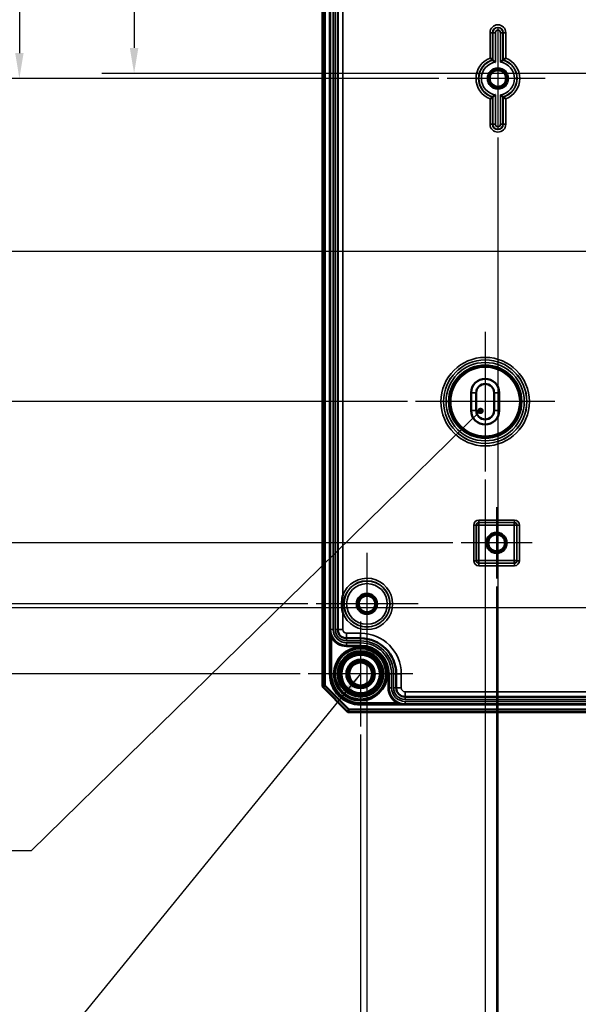
# Model space of a CAD drawing. Units: millimetres. Extents: x 32 to 1176, y 12 to 830.
# Drawn here: x 236 to 346, y 292 to 485 of the extents above; entities that cross this region are included whole.
import ezdxf

# ---------------------------------------------------------------- set-up
doc = ezdxf.new("R2010")
doc.units = ezdxf.units.MM
doc.header["$LTSCALE"] = 2
for name, color, linetype, lineweight in [('Bemaßung (ISO)', 7, 'Continuous', 25), ('Mittelpunktmarkierung (ISO)', 7, 'Continuous', 25), ('Sichtbar (ISO)', 7, 'Continuous', 50), ('Sichtbar schmal (ISO)', 7, 'Continuous', 35), ('Symbol (ISO)', 7, 'Continuous', 25)]:
    doc.layers.add(name, color=color, linetype=linetype, lineweight=lineweight)
doc.styles.add('Notiztext (DIN)', font='isocpeur.ttf')
doc.dimstyles.new('Standard (DIN)', dxfattribs={"dimscale": 2, "dimtxt": 3.5, "dimasz": 2.5, "dimexe": 3.175, "dimexo": 0.8, "dimgap": 0.8, "dimtad": 1, "dimrnd": 1e-08, "dimtxsty": 'Notiztext (DIN)', "dimcen": 0.09, "dimdle": 10, "dimclrd": 256, "dimclre": 256, "dimclrt": 256, "dimadec": 0, "dimazin": 0, "dimtfac": 1, "dimtmove": 0, "dimatfit": 3, "dimfxl": 1, "dimtolj": 1, "dimtzin": 0, "dimlwd": -1, "dimlwe": -1, "dimarcsym": 0})
doc.dimstyles.new('Standard - Methode 2a (DIN)$7', dxfattribs={"dimscale": 2, "dimtxt": 3.5, "dimasz": 2.5, "dimexe": 3.175, "dimexo": 0.8, "dimgap": 0.8, "dimtad": 1, "dimtih": 1, "dimtoh": 1, "dimrnd": 1e-08, "dimtxsty": 'Notiztext (DIN)', "dimcen": 0.09, "dimdle": 10, "dimclrd": 256, "dimclre": 256, "dimclrt": 256, "dimazin": 2, "dimtfac": 1, "dimtmove": 0, "dimatfit": 3, "dimfxl": 1, "dimtolj": 1, "dimlwd": -1, "dimlwe": -1, "dimarcsym": 0})

# ---------------------------------------------------------------- blocks, each defined once
blk = doc.blocks.new('*D17')
at = {"layer": 'Bemaßung (ISO)', "transparency": 16777216}
for p, q in [((294.18, 530.32), (229.83, 530.32)), ((236.18, 525.32), (236.18, 478.82)), ((318.68, 473.82), (229.83, 473.82))]:
    blk.add_line(p, q, dxfattribs=at)
for points in [[(235.35, 525.32), (237.01, 525.32), (236.18, 530.32)], [(235.35, 478.82), (237.01, 478.82), (236.18, 473.82)]]:
    blk.add_solid(points, dxfattribs=at)
at = {"layer": 'Defpoints', "color": 0, "transparency": 16777216}
for p in [(295.78, 530.32), (236.18, 473.82), (320.28, 473.82)]:
    blk.add_point(p, dxfattribs=at)
at = {"layer": 'Bemaßung (ISO)', "transparency": 16777216, "insert": (226.18, 494.19), "char_height": 7, "attachment_point": 1, "rotation": 90, "style": 'Notiztext (DIN)'}
blk.add_mtext('\\A1;56,5', dxfattribs=at)
blk = doc.blocks.new('*D19')
at = {"layer": 'Bemaßung (ISO)', "transparency": 16777216}
for p, q in [((294.18, 530.32), (252.39, 530.32)), ((258.74, 525.32), (258.74, 479.82)), ((357.63, 474.82), (252.39, 474.82))]:
    blk.add_line(p, q, dxfattribs=at)
for points in [[(257.9, 525.32), (259.57, 525.32), (258.74, 530.32)], [(257.9, 479.82), (259.57, 479.82), (258.74, 474.82)]]:
    blk.add_solid(points, dxfattribs=at)
at = {"layer": 'Defpoints', "color": 0, "transparency": 16777216}
for p in [(295.78, 530.32), (258.74, 474.82), (359.23, 474.82)]:
    blk.add_point(p, dxfattribs=at)
at = {"layer": 'Bemaßung (ISO)', "transparency": 16777216, "insert": (248.74, 494.69), "char_height": 7, "attachment_point": 1, "rotation": 90, "style": 'Notiztext (DIN)'}
blk.add_mtext('\\A1;55,5', dxfattribs=at)
blk = doc.blocks.new('*D21')
at = {"layer": 'Bemaßung (ISO)', "transparency": 16777216}
for p, q in [((294.18, 530.32), (201.98, 530.32)), ((208.33, 525.32), (208.33, 444.82)), ((484.63, 439.82), (201.98, 439.82))]:
    blk.add_line(p, q, dxfattribs=at)
for points in [[(207.5, 525.32), (209.17, 525.32), (208.33, 530.32)], [(207.5, 444.82), (209.17, 444.82), (208.33, 439.82)]]:
    blk.add_solid(points, dxfattribs=at)
at = {"layer": 'Defpoints', "color": 0, "transparency": 16777216}
for p in [(295.78, 530.32), (208.33, 439.82), (486.23, 439.82)]:
    blk.add_point(p, dxfattribs=at)
at = {"layer": 'Bemaßung (ISO)', "transparency": 16777216, "insert": (198.33, 477.19), "char_height": 7, "attachment_point": 1, "rotation": 90, "style": 'Notiztext (DIN)'}
blk.add_mtext('\\A1;90,5', dxfattribs=at)
blk = doc.blocks.new('*D23')
at = {"layer": 'Bemaßung (ISO)', "transparency": 16777216}
for p, q in [((294.18, 530.32), (180.83, 530.32)), ((187.18, 525.32), (187.18, 415.32)), ((312.48, 410.32), (180.83, 410.32))]:
    blk.add_line(p, q, dxfattribs=at)
for points in [[(186.35, 525.32), (188.02, 525.32), (187.18, 530.32)], [(186.35, 415.32), (188.02, 415.32), (187.18, 410.32)]]:
    blk.add_solid(points, dxfattribs=at)
at = {"layer": 'Defpoints', "color": 0, "transparency": 16777216}
for p in [(295.78, 530.32), (187.18, 410.32), (314.08, 410.32)]:
    blk.add_point(p, dxfattribs=at)
at = {"layer": 'Bemaßung (ISO)', "transparency": 16777216, "insert": (178.58, 464.37), "char_height": 7, "attachment_point": 1, "rotation": 90, "style": 'Notiztext (DIN)'}
blk.add_mtext('\\A1;120', dxfattribs=at)
blk = doc.blocks.new('*D25')
at = {"layer": 'Bemaßung (ISO)', "transparency": 16777216}
for p, q in [((294.18, 530.32), (160.74, 530.32)), ((167.09, 525.32), (167.09, 387.57)), ((321.43, 382.57), (160.74, 382.57))]:
    blk.add_line(p, q, dxfattribs=at)
for points in [[(166.26, 525.32), (167.92, 525.32), (167.09, 530.32)], [(166.26, 387.57), (167.92, 387.57), (167.09, 382.57)]]:
    blk.add_solid(points, dxfattribs=at)
at = {"layer": 'Defpoints', "color": 0, "transparency": 16777216}
for p in [(295.78, 530.32), (167.09, 382.57), (323.03, 382.57)]:
    blk.add_point(p, dxfattribs=at)
at = {"layer": 'Bemaßung (ISO)', "transparency": 16777216, "insert": (157.09, 444.02), "char_height": 7, "attachment_point": 1, "rotation": 90, "style": 'Notiztext (DIN)'}
blk.add_mtext('\\A1;147,75', dxfattribs=at)
blk = doc.blocks.new('*D27')
at = {"layer": 'Bemaßung (ISO)', "transparency": 16777216}
for p, q in [((294.18, 530.32), (112.8, 530.32)), ((119.15, 525.32), (119.15, 374.82)), ((351.18, 369.82), (112.8, 369.82))]:
    blk.add_line(p, q, dxfattribs=at)
for points in [[(118.32, 525.32), (119.98, 525.32), (119.15, 530.32)], [(118.32, 374.82), (119.98, 374.82), (119.15, 369.82)]]:
    blk.add_solid(points, dxfattribs=at)
at = {"layer": 'Defpoints', "color": 0, "transparency": 16777216}
for p in [(295.78, 530.32), (119.15, 369.82), (352.78, 369.82)]:
    blk.add_point(p, dxfattribs=at)
at = {"layer": 'Bemaßung (ISO)', "transparency": 16777216, "insert": (109.15, 440.44), "char_height": 7, "attachment_point": 1, "rotation": 90, "style": 'Notiztext (DIN)'}
blk.add_mtext('\\A1;160,5', dxfattribs=at)
blk = doc.blocks.new('*D29')
at = {"layer": 'Bemaßung (ISO)', "transparency": 16777216}
for p, q in [((294.18, 530.32), (137.42, 530.32)), ((143.77, 525.32), (143.77, 375.57)), ((292.93, 370.57), (137.42, 370.57))]:
    blk.add_line(p, q, dxfattribs=at)
for points in [[(142.93, 525.32), (144.6, 525.32), (143.77, 530.32)], [(142.93, 375.57), (144.6, 375.57), (143.77, 370.57)]]:
    blk.add_solid(points, dxfattribs=at)
at = {"layer": 'Defpoints', "color": 0, "transparency": 16777216}
for p in [(295.78, 530.32), (143.77, 370.57), (294.53, 370.57)]:
    blk.add_point(p, dxfattribs=at)
at = {"layer": 'Bemaßung (ISO)', "transparency": 16777216, "insert": (133.77, 438.37), "char_height": 7, "attachment_point": 1, "rotation": 90, "style": 'Notiztext (DIN)'}
blk.add_mtext('\\A1;159,75', dxfattribs=at)
blk = doc.blocks.new('*D30')
at = {"layer": 'Bemaßung (ISO)', "transparency": 16777216}
for p, q in [((294.18, 530.32), (89.43, 530.32)), ((95.78, 361.82), (95.78, 525.32)), ((291.38, 356.82), (89.43, 356.82))]:
    blk.add_line(p, q, dxfattribs=at)
for points in [[(94.95, 525.32), (96.61, 525.32), (95.78, 530.32)], [(94.95, 361.82), (96.61, 361.82), (95.78, 356.82)]]:
    blk.add_solid(points, dxfattribs=at)
at = {"layer": 'Defpoints', "color": 0, "transparency": 16777216}
for p in [(95.78, 530.32), (295.78, 530.32), (292.98, 356.82)]:
    blk.add_point(p, dxfattribs=at)
at = {"layer": 'Bemaßung (ISO)', "transparency": 16777216, "insert": (85.78, 433.94), "char_height": 7, "attachment_point": 1, "rotation": 90, "style": 'Notiztext (DIN)'}
blk.add_mtext('\\A1;173,5', dxfattribs=at)
blk = doc.blocks.new('*D38')
at = {"layer": 'Bemaßung (ISO)', "transparency": 16777216}
for p, q in [((330.28, 462.22), (330.28, 248.44)), ((422.78, 347.72), (422.78, 248.44)), ((417.78, 254.79), (335.28, 254.79))]:
    blk.add_line(p, q, dxfattribs=at)
for points in [[(335.28, 255.62), (335.28, 253.95), (330.28, 254.79)], [(417.78, 255.62), (417.78, 253.95), (422.78, 254.79)]]:
    blk.add_solid(points, dxfattribs=at)
at = {"layer": 'Defpoints', "color": 0, "transparency": 16777216}
for p in [(330.28, 463.82), (422.78, 349.32), (330.28, 254.79)]:
    blk.add_point(p, dxfattribs=at)
at = {"layer": 'Bemaßung (ISO)', "transparency": 16777216, "insert": (368.66, 264.79), "char_height": 7, "attachment_point": 1, "style": 'Notiztext (DIN)'}
blk.add_mtext('\\A1;92,5', dxfattribs=at)
blk = doc.blocks.new('*D40')
at = {"layer": 'Bemaßung (ISO)', "transparency": 16777216}
for p, q in [((330.03, 373.97), (330.03, 231.03)), ((422.78, 347.72), (422.78, 231.03)), ((417.78, 237.38), (335.03, 237.38))]:
    blk.add_line(p, q, dxfattribs=at)
for points in [[(335.03, 238.21), (335.03, 236.54), (330.03, 237.38)], [(417.78, 238.21), (417.78, 236.54), (422.78, 237.38)]]:
    blk.add_solid(points, dxfattribs=at)
at = {"layer": 'Defpoints', "color": 0, "transparency": 16777216}
for p in [(330.03, 375.57), (422.78, 349.32), (330.03, 237.38)]:
    blk.add_point(p, dxfattribs=at)
at = {"layer": 'Bemaßung (ISO)', "transparency": 16777216, "insert": (366.08, 247.38), "char_height": 7, "attachment_point": 1, "style": 'Notiztext (DIN)'}
blk.add_mtext('\\A1;92,75', dxfattribs=at)
blk = doc.blocks.new('*D42')
at = {"layer": 'Bemaßung (ISO)', "transparency": 16777216}
for p, q in [((327.78, 395.02), (327.78, 214.97)), ((422.78, 347.72), (422.78, 214.97)), ((417.78, 221.32), (332.78, 221.32))]:
    blk.add_line(p, q, dxfattribs=at)
for points in [[(332.78, 222.15), (332.78, 220.49), (327.78, 221.32)], [(417.78, 222.15), (417.78, 220.49), (422.78, 221.32)]]:
    blk.add_solid(points, dxfattribs=at)
at = {"layer": 'Defpoints', "color": 0, "transparency": 16777216}
for p in [(327.78, 396.62), (422.78, 349.32), (327.78, 221.32)]:
    blk.add_point(p, dxfattribs=at)
at = {"layer": 'Bemaßung (ISO)', "transparency": 16777216, "insert": (371.08, 229.92), "char_height": 7, "attachment_point": 1, "style": 'Notiztext (DIN)'}
blk.add_mtext('\\A1;95', dxfattribs=at)
blk = doc.blocks.new('*D44')
at = {"layer": 'Bemaßung (ISO)', "transparency": 16777216}
for p, q in [((304.53, 358.92), (304.53, 197.54)), ((422.78, 347.72), (422.78, 197.54)), ((417.78, 203.89), (309.53, 203.89))]:
    blk.add_line(p, q, dxfattribs=at)
for points in [[(309.53, 204.72), (309.53, 203.05), (304.53, 203.89)], [(417.78, 204.72), (417.78, 203.05), (422.78, 203.89)]]:
    blk.add_solid(points, dxfattribs=at)
at = {"layer": 'Defpoints', "color": 0, "transparency": 16777216}
for p in [(304.53, 360.52), (422.78, 349.32), (304.53, 203.89)]:
    blk.add_point(p, dxfattribs=at)
at = {"layer": 'Bemaßung (ISO)', "transparency": 16777216, "insert": (352.28, 213.89), "char_height": 7, "attachment_point": 1, "style": 'Notiztext (DIN)'}
blk.add_mtext('\\A1;118,25', dxfattribs=at)
blk = doc.blocks.new('*D47')
at = {"layer": 'Bemaßung (ISO)', "transparency": 16777216}
for p, q in [((422.78, 347.72), (422.78, 181.52)), ((303.28, 344.92), (303.28, 181.52)), ((417.78, 187.87), (308.28, 187.87))]:
    blk.add_line(p, q, dxfattribs=at)
for points in [[(308.28, 188.71), (308.28, 187.04), (303.28, 187.87)], [(417.78, 188.71), (417.78, 187.04), (422.78, 187.87)]]:
    blk.add_solid(points, dxfattribs=at)
at = {"layer": 'Defpoints', "color": 0, "transparency": 16777216}
for p in [(422.78, 349.32), (303.28, 346.52), (303.28, 187.87)]:
    blk.add_point(p, dxfattribs=at)
at = {"layer": 'Bemaßung (ISO)', "transparency": 16777216, "insert": (354.11, 197.87), "char_height": 7, "attachment_point": 1, "style": 'Notiztext (DIN)'}
blk.add_mtext('\\A1;119,5', dxfattribs=at)

msp = doc.modelspace()

# ---------------------------------------------------------------- linework, layer by layer
at = {"layer": 'Mittelpunktmarkierung (ISO)', "linetype": 'Continuous'}
for p, q in [((330.2803, 483.8194), (330.2803, 463.8194)), ((339.576, 473.8194), (320.2803, 473.8194)), ((327.7803, 424.0176), (327.7803, 396.6211)), ((341.4786, 410.3194), (314.0821, 410.3194)), ((330.0303, 389.5694), (330.0303, 375.5694)), ((337.0303, 382.5694), (323.0303, 382.5694)), ((304.5303, 380.615), (304.5303, 360.5237)), ((314.576, 370.5694), (294.5303, 370.5694)), ((303.2803, 367.1176), (303.2803, 346.5211)), ((313.5786, 356.8194), (292.9821, 356.8194))]:
    msp.add_line(p, q, dxfattribs=at)
at = {"layer": 'Sichtbar (ISO)'}
for p, q in [((295.7803, 706.3194), (295.7803, 354.3194)), ((296.2803, 354.5265), (296.2803, 706.1123)), ((298.7828, 521.0694), (298.7828, 365.5694)), ((325.0303, 408.5694), (325.0303, 412.0694)), ((326.0303, 408.5694), (326.0303, 412.0694)), ((329.5303, 412.0694), (329.5303, 408.5694)), ((330.5303, 412.0694), (330.5303, 408.5694)), ((300.5328, 363.8194), (303.2803, 363.8194)), ((310.2803, 356.8194), (310.2803, 354.0718)), ((295.7803, 354.3194), (296.2803, 354.5265)), ((295.7803, 354.3194), (300.7803, 349.3194)), ((300.9874, 349.8194), (296.2803, 354.5265)), ((312.0303, 352.3218), (533.5303, 352.3218)), ((300.7803, 349.3194), (300.9874, 349.8194)), ((300.7803, 349.3194), (544.7803, 349.3194)), ((544.5732, 349.8194), (300.9874, 349.8194))]:
    msp.add_line(p, q, dxfattribs=at)
for centre, radius in [((330.2803, 473.8194), 2), ((330.2803, 473.8194), 1.9913), ((330.2803, 473.8194), 1.7), ((330.2803, 473.8194), 1.6215), ((330.0303, 382.5694), 2), ((330.0303, 382.5694), 1.9913), ((330.0303, 382.5694), 1.7), ((330.0303, 382.5694), 1.652), ((304.5303, 370.5694), 2), ((304.5303, 370.5694), 1.9913), ((304.5303, 370.5694), 1.7), ((304.5303, 370.5694), 1.6215), ((303.2803, 356.8194), 5.0249), ((303.2803, 356.8194), 4.488), ((303.2803, 356.8194), 4.188), ((303.2803, 356.8194), 4.15), ((303.2803, 356.8194), 3.7835), ((303.2803, 356.8194), 2.8), ((303.2803, 356.8194), 2.5), ((303.2803, 356.8194), 2.25)]:
    msp.add_circle(centre, radius, dxfattribs=at)
for centre, radius, start, end in [((327.7803, 412.0694), 2.75, 0, 180), ((327.7803, 412.0694), 1.75, 0, 180), ((327.7803, 408.5694), 2.75, 180, 0), ((327.7803, 408.5694), 1.75, 180, 0), ((300.5328, 365.5694), 1.75, 180, 270), ((303.2803, 356.8194), 7, 0, 90), ((312.0303, 354.0718), 1.75, 180, 270)]:
    msp.add_arc(centre, radius, start, end, dxfattribs=at)
for points, knots in [([(329.2347, 477.4682), (329.2342, 477.4685), (329.2255, 477.4751), (329.1915, 477.5006), (329.1652, 477.5203), (329.0932, 477.5734), (329.0451, 477.6085), (328.9538, 477.6742), (328.9125, 477.7035), (328.8269, 477.7637), (328.7824, 477.7945), (328.7368, 477.8259), (328.7357, 477.8266), (328.7347, 477.8273)], [-0.0873080244, -0.0873080244, -0.0873080244, -0.0873080244, -0.0714228098, -0.0714228098, -0.0538170099, -0.0538170099, -0.0322071723, -0.0322071723, -0.0162301098, -0.0162301098, 0, 0, 0.0003827006, 0.0003827006, 0.0003827006, 0.0003827006]), ([(329.7783, 477.0324), (329.7773, 477.0333), (329.7763, 477.0342), (329.73, 477.0737), (329.6843, 477.1121), (329.5965, 477.1846), (329.5542, 477.219), (329.4639, 477.2913), (329.4174, 477.3279), (329.347, 477.3825), (329.3211, 477.4024), (329.2875, 477.4281), (329.2788, 477.4347), (329.2784, 477.4351)], [-0.0895379964, -0.0895379964, -0.0895379964, -0.0895379964, -0.0891283638, -0.0891283638, -0.0714075654, -0.0714075654, -0.0543763787, -0.0543763787, -0.0330804671, -0.0330804671, -0.0157360303, -0.0157360303, 0, 0, 0, 0]), ([(330.7823, 477.0324), (330.7834, 477.0333), (330.7844, 477.0342), (330.8307, 477.0737), (330.8764, 477.1121), (330.9642, 477.1846), (331.0065, 477.219), (331.0967, 477.2913), (331.1433, 477.3279), (331.2136, 477.3825), (331.2395, 477.4024), (331.2731, 477.4281), (331.2818, 477.4347), (331.2823, 477.4351)], [-0.0004127306, -0.0004127306, -0.0004127306, -0.0004127306, 0, 0, 0.0178548163, 0.0178548163, 0.0350148056, 0.0350148056, 0.0564717728, 0.0564717728, 0.0739473812, 0.0739473812, 0.0898024191, 0.0898024191, 0.0898024191, 0.0898024191]), ([(331.326, 477.4682), (331.3265, 477.4685), (331.3352, 477.4751), (331.3692, 477.5006), (331.3955, 477.5203), (331.4674, 477.5734), (331.5156, 477.6085), (331.6069, 477.6742), (331.6482, 477.7035), (331.7338, 477.7637), (331.7782, 477.7945), (331.8239, 477.8259), (331.8249, 477.8266), (331.826, 477.8273)], [0, 0, 0, 0, 0.0157889075, 0.0157889075, 0.0332879688, 0.0332879688, 0.0547667927, 0.0547667927, 0.0706469912, 0.0706469912, 0.0867787029, 0.0867787029, 0.0871590833, 0.0871590833, 0.0871590833, 0.0871590833]), ([(329.2347, 470.1706), (329.2342, 470.1702), (329.2255, 470.1636), (329.1915, 470.1382), (329.1652, 470.1185), (329.0932, 470.0654), (329.0451, 470.0302), (328.9538, 469.9646), (328.9125, 469.9352), (328.8269, 469.8751), (328.7824, 469.8442), (328.7368, 469.8129), (328.7357, 469.8122), (328.7347, 469.8114)], [0, 0, 0, 0, 0.0157889075, 0.0157889075, 0.0332879688, 0.0332879688, 0.0547667927, 0.0547667927, 0.0706469912, 0.0706469912, 0.0867787029, 0.0867787029, 0.0871590833, 0.0871590833, 0.0871590833, 0.0871590833]), ([(329.7783, 470.6064), (329.7773, 470.6055), (329.7763, 470.6046), (329.73, 470.565), (329.6843, 470.5267), (329.5965, 470.4541), (329.5542, 470.4197), (329.4639, 470.3475), (329.4174, 470.3108), (329.347, 470.2562), (329.3211, 470.2363), (329.2875, 470.2106), (329.2788, 470.204), (329.2784, 470.2037)], [-0.0004127306, -0.0004127306, -0.0004127306, -0.0004127306, 0, 0, 0.0178548163, 0.0178548163, 0.0350148056, 0.0350148056, 0.0564717728, 0.0564717728, 0.0739473812, 0.0739473812, 0.0898024191, 0.0898024191, 0.0898024191, 0.0898024191]), ([(330.7823, 470.6064), (330.7834, 470.6055), (330.7844, 470.6046), (330.8307, 470.565), (330.8764, 470.5267), (330.9642, 470.4541), (331.0065, 470.4197), (331.0967, 470.3475), (331.1433, 470.3108), (331.2136, 470.2562), (331.2395, 470.2363), (331.2731, 470.2106), (331.2818, 470.204), (331.2823, 470.2037)], [-0.0895379964, -0.0895379964, -0.0895379964, -0.0895379964, -0.0891283638, -0.0891283638, -0.0714075654, -0.0714075654, -0.0543763787, -0.0543763787, -0.0330804671, -0.0330804671, -0.0157360303, -0.0157360303, 0, 0, 0, 0]), ([(331.326, 470.1706), (331.3265, 470.1702), (331.3352, 470.1636), (331.3692, 470.1382), (331.3955, 470.1185), (331.4674, 470.0654), (331.5156, 470.0302), (331.6069, 469.9646), (331.6482, 469.9352), (331.7338, 469.8751), (331.7782, 469.8442), (331.8239, 469.8129), (331.8249, 469.8122), (331.826, 469.8114)], [-0.0873080244, -0.0873080244, -0.0873080244, -0.0873080244, -0.0714228098, -0.0714228098, -0.0538170099, -0.0538170099, -0.0322071723, -0.0322071723, -0.0162301098, -0.0162301098, 0, 0, 0.0003827006, 0.0003827006, 0.0003827006, 0.0003827006]), ([(299.7828, 372.278), (299.7813, 372.271), (299.7799, 372.2641), (299.7542, 372.1372), (299.7324, 372.0168), (299.6752, 371.6571), (299.6472, 371.416), (299.6211, 371.0553), (299.6151, 370.9363), (299.6091, 370.7346), (299.6079, 370.652), (299.6079, 370.4868), (299.6091, 370.4042), (299.6151, 370.2024), (299.6211, 370.0835), (299.6472, 369.7227), (299.6752, 369.4817), (299.7324, 369.122), (299.7542, 369.0015), (299.7799, 368.8747), (299.7813, 368.8677), (299.7828, 368.8608)], [-0.341225192, -0.341225192, -0.341225192, -0.341225192, -0.339093112, -0.339093112, -0.302399255, -0.302399255, -0.229877086, -0.229877086, -0.194244879, -0.194244879, -0.169546556, -0.169546556, -0.144848234, -0.144848234, -0.109216026, -0.109216026, -0.036693858, -0.036693858, 0, 0, 0.00213208, 0.00213208, 0.00213208, 0.00213208])]:
    msp.add_open_spline(points, degree=3, knots=knots, dxfattribs=at)
for points, weights in [([(329.2347, 477.4682), (329.2566, 477.4516), (329.2784, 477.4351)], [1.00000000017, 1.0000000005, 1.00000000017]), ([(331.326, 477.4682), (331.3041, 477.4516), (331.2823, 477.4351)], [1.00000000014, 1.00000000042, 1.00000000015]), ([(329.2347, 470.1706), (329.2566, 470.1871), (329.2784, 470.2037)], [1.00000000013, 1.00000000037, 1.00000000013]), ([(331.326, 470.1706), (331.3041, 470.1871), (331.2823, 470.2037)], [1.00000000012, 1.00000000035, 1.00000000012])]:
    msp.add_rational_spline(points, weights, degree=2, dxfattribs=at)
at = {"layer": 'Sichtbar schmal (ISO)'}
for p, q in [((297.181, 703.8194), (297.181, 356.8194)), ((297.381, 356.8194), (297.381, 703.8194)), ((297.3856, 521.0694), (297.3856, 365.5694)), ((297.8856, 365.5694), (297.8856, 521.0694)), ((298.28, 521.0694), (298.28, 365.5694)), ((298.78, 365.5694), (298.78, 521.0694)), ((299.7828, 372.278), (299.7828, 521.0694)), ((329.2347, 482.8194), (328.7347, 482.8194)), ((328.7347, 482.8194), (328.7347, 477.8273)), ((329.2347, 477.4682), (329.2347, 482.8194)), ((329.2347, 482.8194), (329.2784, 482.8194)), ((329.2784, 482.8194), (329.7783, 482.8194)), ((329.2784, 482.8194), (329.2784, 477.4351)), ((329.7783, 477.0324), (329.7783, 482.8194)), ((331.2823, 482.8194), (330.7823, 482.8194)), ((330.7823, 482.8194), (330.7823, 477.0324)), ((331.2823, 477.4351), (331.2823, 482.8194)), ((331.326, 482.8194), (331.2823, 482.8194)), ((331.326, 482.8194), (331.326, 477.4682)), ((331.326, 482.8194), (331.826, 482.8194)), ((331.826, 477.8273), (331.826, 482.8194)), ((329.2347, 464.8194), (329.2347, 470.1706)), ((329.2784, 470.2037), (329.2784, 464.8194)), ((329.7783, 464.8194), (329.7783, 470.6064)), ((330.7823, 470.6064), (330.7823, 464.8194)), ((331.2823, 464.8194), (331.2823, 470.2037)), ((331.326, 470.1706), (331.326, 464.8194)), ((328.7347, 469.8114), (328.7347, 464.8194)), ((331.826, 464.8194), (331.826, 469.8114)), ((329.2347, 464.8194), (328.7347, 464.8194)), ((329.2347, 464.8194), (329.2784, 464.8194)), ((329.2784, 464.8194), (329.7783, 464.8194)), ((331.2823, 464.8194), (330.7823, 464.8194)), ((331.326, 464.8194), (331.2823, 464.8194)), ((331.326, 464.8194), (331.826, 464.8194)), ((326.0303, 412.0694), (325.0303, 412.0694)), ((329.5303, 412.0694), (330.5303, 412.0694)), ((325.0303, 408.5694), (326.0303, 408.5694)), ((329.5303, 408.5694), (330.5303, 408.5694)), ((326.5346, 387.065), (326.5346, 386.565)), ((333.526, 387.065), (326.5346, 387.065)), ((333.526, 386.565), (333.526, 387.065)), ((326.0347, 386.0651), (325.5347, 386.0651)), ((325.5347, 386.0651), (325.5347, 379.0737)), ((326.0347, 379.0737), (326.0347, 386.0651)), ((326.0347, 386.0651), (326.0566, 386.0432)), ((326.5565, 386.0432), (326.0566, 386.0432)), ((326.0566, 386.0432), (326.0566, 379.0956)), ((326.5565, 386.5432), (326.5346, 386.565)), ((326.5346, 386.565), (333.526, 386.565)), ((326.5565, 386.5432), (326.5565, 386.0432)), ((333.5041, 386.5432), (326.5565, 386.5432)), ((326.5565, 379.0956), (326.5565, 386.0432)), ((326.5565, 386.0432), (333.5041, 386.0432)), ((333.526, 386.565), (333.5041, 386.5432)), ((333.5041, 386.0432), (333.5041, 386.5432)), ((334.0041, 386.0432), (333.5041, 386.0432)), ((333.5041, 386.0432), (333.5041, 379.0956)), ((334.0041, 386.0432), (334.026, 386.0651)), ((334.0041, 379.0956), (334.0041, 386.0432)), ((334.526, 386.0651), (334.026, 386.0651)), ((334.026, 386.0651), (334.026, 379.0737)), ((334.526, 379.0737), (334.526, 386.0651)), ((325.5347, 379.0737), (326.0347, 379.0737)), ((326.0566, 379.0956), (326.0347, 379.0737)), ((326.0566, 379.0956), (326.5565, 379.0956)), ((326.5346, 378.5737), (326.5565, 378.5956)), ((326.5346, 378.5737), (326.5346, 378.0737)), ((333.526, 378.5737), (326.5346, 378.5737)), ((326.5346, 378.0737), (333.526, 378.0737)), ((326.5565, 379.0956), (326.5565, 378.5956)), ((333.5041, 379.0956), (326.5565, 379.0956)), ((326.5565, 378.5956), (333.5041, 378.5956)), ((333.5041, 378.5956), (333.5041, 379.0956)), ((333.5041, 379.0956), (334.0041, 379.0956)), ((333.5041, 378.5956), (333.526, 378.5737)), ((333.526, 378.0737), (333.526, 378.5737)), ((334.026, 379.0737), (334.0041, 379.0956)), ((334.026, 379.0737), (334.526, 379.0737)), ((299.7828, 365.5694), (299.7828, 368.8608)), ((297.3821, 365.5694), (297.3821, 356.8194)), ((297.3821, 365.5694), (297.3856, 365.5694)), ((297.3856, 365.5694), (297.8856, 365.5694)), ((297.7583, 364.0793), (297.5821, 363.9847)), ((297.5821, 356.8194), (297.5821, 363.9847)), ((298.28, 365.5694), (298.78, 365.5694)), ((298.7828, 365.5694), (298.78, 365.5694)), ((299.7828, 365.5694), (298.7828, 365.5694)), ((300.5328, 364.8194), (300.5328, 363.8194)), ((303.2803, 364.8194), (300.5328, 364.8194)), ((300.5328, 363.8194), (300.5328, 363.8166)), ((300.5328, 363.3166), (300.5328, 363.8166)), ((303.2803, 363.8166), (300.5328, 363.8166)), ((303.2803, 364.8194), (303.2803, 363.8194)), ((303.2803, 363.8194), (303.2803, 363.8166)), ((303.2803, 363.3166), (303.2803, 363.8166)), ((300.5328, 363.3166), (303.2803, 363.3166)), ((300.5328, 362.4222), (300.5328, 362.9222)), ((303.2803, 362.9222), (300.5328, 362.9222)), ((300.5328, 362.4201), (300.5328, 362.4222)), ((300.5328, 362.4222), (303.2803, 362.4222)), ((300.5328, 362.4201), (300.5328, 362.2201)), ((303.2803, 362.4201), (300.5328, 362.4201)), ((300.5328, 362.2201), (303.2803, 362.2201)), ((303.2803, 362.4222), (303.2803, 362.9222)), ((303.2803, 362.4201), (303.2803, 362.4222)), ((303.2803, 362.4201), (303.2803, 362.2201)), ((297.381, 356.8194), (297.181, 356.8194)), ((297.381, 356.8194), (297.3821, 356.8194)), ((297.3821, 356.8194), (297.5821, 356.8194)), ((308.881, 356.8194), (308.681, 356.8194)), ((308.681, 356.8194), (308.681, 354.0718)), ((308.881, 354.0718), (308.881, 356.8194)), ((308.881, 356.8194), (308.8831, 356.8194)), ((308.8831, 356.8194), (308.8831, 354.0718)), ((308.8831, 356.8194), (309.3831, 356.8194)), ((309.3831, 354.0718), (309.3831, 356.8194)), ((309.7775, 356.8194), (309.7775, 354.0718)), ((309.7775, 356.8194), (310.2775, 356.8194)), ((310.2803, 356.8194), (310.2775, 356.8194)), ((310.2775, 354.0718), (310.2775, 356.8194)), ((311.2803, 356.8194), (310.2803, 356.8194)), ((311.2803, 354.0718), (311.2803, 356.8194)), ((308.881, 354.0718), (308.681, 354.0718)), ((308.881, 354.0718), (308.8831, 354.0718)), ((308.8831, 354.0718), (309.3831, 354.0718)), ((309.7775, 354.0718), (310.2775, 354.0718)), ((310.2803, 354.0718), (310.2775, 354.0718)), ((311.2803, 354.0718), (310.2803, 354.0718)), ((312.0303, 353.3218), (312.0303, 352.3218)), ((533.5303, 353.3218), (312.0303, 353.3218)), ((312.0303, 352.3218), (312.0303, 352.319)), ((312.0303, 351.819), (312.0303, 352.319)), ((533.5303, 352.319), (312.0303, 352.319)), ((310.4456, 351.1211), (303.2803, 351.1211)), ((303.2803, 350.9211), (303.2803, 351.1211)), ((303.2803, 350.9211), (312.0303, 350.9211)), ((303.2803, 350.9201), (303.2803, 350.9211)), ((303.2803, 350.9201), (303.2803, 350.7201)), ((542.2803, 350.9201), (303.2803, 350.9201)), ((303.2803, 350.7201), (542.2803, 350.7201)), ((310.5403, 351.2973), (310.4456, 351.1211)), ((312.0303, 351.819), (533.5303, 351.819)), ((312.0303, 350.9246), (312.0303, 351.4246)), ((533.5303, 351.4246), (312.0303, 351.4246)), ((312.0303, 350.9211), (312.0303, 350.9246)), ((312.0303, 350.9246), (533.5303, 350.9246))]:
    msp.add_line(p, q, dxfattribs=at)
for centre, radius in [((327.7803, 410.3194), 8.6983), ((327.7803, 410.3194), 8.1983), ((327.7803, 410.3194), 8.1913), ((327.7803, 410.3194), 7.6913), ((327.7803, 410.3194), 7.1993), ((327.7803, 410.3194), 6.9993), ((327.7803, 410.3194), 6.9832), ((327.7803, 410.3194), 6.7832), ((304.5303, 370.5694), 4.5457), ((304.5303, 370.5694), 4.502), ((304.5303, 370.5694), 4.002), ((303.2803, 356.8194), 5.2983), ((303.2803, 356.8194), 5.0983)]:
    msp.add_circle(centre, radius, dxfattribs=at)
for centre, radius, start, end in [((330.2803, 482.8194), 1.5457, 0, 180), ((330.2803, 482.8194), 1.0457, 0, 180), ((330.2803, 482.8194), 1.002, 0, 180), ((330.2803, 482.8194), 0.502, 0, 180), ((330.2803, 473.8194), 4.2957, 111.089039, 248.910961), ((330.2803, 473.8194), 3.7957, 105.991284, 254.008716), ((330.2803, 473.8194), 3.752, 105.488833, 254.511167), ((330.2803, 473.8194), 3.252, 98.879806, 261.120194), ((330.2803, 473.8194), 3.252, 278.879806, 81.120194), ((330.2803, 473.8194), 3.752, 285.488833, 74.511167), ((330.2803, 473.8194), 3.7957, 285.991284, 74.008716), ((330.2803, 473.8194), 4.2957, 291.089039, 68.910961), ((330.2803, 464.8194), 1.5457, 180, 0), ((330.2803, 464.8194), 1.0457, 180, 0), ((330.2803, 464.8194), 1.002, 180, 0), ((330.2803, 464.8194), 0.502, 180, 0), ((304.5303, 370.5694), 5.0457, 199.793422, 160.206578), ((300.5328, 365.5694), 3.1472, 180, 270), ((300.5328, 365.5694), 3.3493, 208.238185, 270), ((300.5328, 365.5694), 3.1493, 208.238185, 270), ((300.5328, 365.5694), 2.6472, 180, 270), ((300.5328, 365.5694), 2.2528, 180, 270), ((300.5328, 365.5694), 1.7528, 180, 270), ((300.5328, 365.5694), 0.75, 180, 270), ((303.2803, 356.8194), 8, 0, 90), ((303.2803, 356.8194), 6.9972, 0, 90), ((303.2803, 356.8194), 5, 350, 260), ((303.2803, 356.8194), 6.4972, 0, 90), ((303.2803, 356.8194), 6.1028, 0, 90), ((303.2803, 356.8194), 5.6028, 0, 90), ((303.2803, 356.8194), 5.6007, 0, 90), ((303.2803, 356.8194), 5.4007, 0, 90), ((303.2803, 356.8194), 6.0993, 180, 270), ((303.2803, 356.8194), 5.8993, 180, 270), ((303.2803, 356.8194), 5.8983, 180, 270), ((303.2803, 356.8194), 5.6983, 180, 270), ((312.0303, 354.0718), 3.3493, 180, 241.761815), ((312.0303, 354.0718), 3.1493, 180, 241.761815), ((312.0303, 354.0718), 3.1472, 180, 270), ((312.0303, 354.0718), 2.6472, 180, 270), ((312.0303, 354.0718), 2.2528, 180, 270), ((312.0303, 354.0718), 1.7528, 180, 270), ((312.0303, 354.0718), 0.75, 180, 270)]:
    msp.add_arc(centre, radius, start, end, dxfattribs=at)
for centre, major_axis, ratio, start_param, end_param in [((326.5347, 386.065), (-0.7072, 0.7072), 0.99992385, 5.49782522, 7.06854539), ((333.5259, 386.065), (0.7072, 0.7072), 0.99992385, 5.49782522, 7.06854539), ((326.5347, 386.065), (-0.3536, 0.3536), 0.99977159, 5.49782522, 7.06854539), ((326.5565, 386.0432), (-0.3536, -0.3536), 0.99992385, 3.92702889, 5.49774907), ((333.5041, 386.0432), (-0.3536, 0.3536), 0.99992385, 3.92702889, 5.49774907), ((333.5259, 386.065), (0.3536, 0.3536), 0.99977159, 5.49782522, 7.06854539), ((326.5347, 379.0738), (-0.7072, -0.7072), 0.99992385, 5.49782522, 7.06854539), ((326.5347, 379.0738), (-0.3536, -0.3536), 0.99977159, 5.49782522, 7.06854539), ((326.5565, 379.0956), (0.3536, -0.3536), 0.99992385, 3.92702889, 5.49774907), ((333.5041, 379.0956), (0.3536, 0.3536), 0.99992385, 3.92702889, 5.49774907), ((333.5259, 379.0738), (0.3536, -0.3536), 0.99977159, 5.49782522, 7.06854539), ((333.5259, 379.0738), (0.7072, -0.7072), 0.99992385, 5.49782522, 7.06854539)]:
    msp.add_ellipse(centre, major_axis=major_axis, ratio=ratio, start_param=start_param, end_param=end_param, dxfattribs=at)
for points, knots in [([(297.7583, 364.0793), (297.6914, 364.2039), (297.6331, 364.3326), (297.5166, 364.6422), (297.4666, 364.8245), (297.3992, 365.195), (297.3823, 365.3829), (297.3821, 365.5694)], [0, 0, 0, 0, 0.045116179, 0.045116179, 0.107200133, 0.107200133, 0.170129112, 0.170129112, 0.170129112, 0.170129112]), ([(297.3821, 365.5694), (297.3822, 365.3711), (297.3911, 365.1712), (297.427, 364.7772), (297.4536, 364.5833), (297.5155, 364.2541), (297.5465, 364.1172), (297.5821, 363.9847)], [-0.170129112, -0.170129112, -0.170129112, -0.170129112, -0.107200133, -0.107200133, -0.045116179, -0.045116179, 0, 0, 0, 0]), ([(310.4456, 351.1211), (310.5781, 351.0855), (310.715, 351.0545), (311.0753, 350.9868), (311.3014, 350.9576), (311.6963, 350.9275), (311.8639, 350.9212), (312.0303, 350.9211)], [-0.169278713, -0.169278713, -0.169278713, -0.169278713, -0.124162534, -0.124162534, -0.051976648, -0.051976648, 0.0008504, 0.0008504, 0.0008504, 0.0008504]), ([(312.0303, 350.9211), (311.8738, 350.9213), (311.7162, 350.9332), (311.3449, 350.9898), (311.1324, 351.0447), (310.7936, 351.1721), (310.6649, 351.2304), (310.5403, 351.2973)], [-0.0008504, -0.0008504, -0.0008504, -0.0008504, 0.051976648, 0.051976648, 0.124162534, 0.124162534, 0.169278713, 0.169278713, 0.169278713, 0.169278713])]:
    msp.add_open_spline(points, degree=3, knots=knots, dxfattribs=at)

# ---------------------------------------------------------------- dimensions: what is measured, and where the dimension line sits
at = {"layer": 'Bemaßung (ISO)'}
for base, p1, p2, angle, picture, middle in [((95.7803, 530.3194), (292.9821, 356.8194), (295.7803, 530.3194), 90, '*D30', (95.7803, 443.5694)), ((119.1516, 369.8194), (295.7803, 530.3194), (352.7803, 369.8194), 90, '*D27', (119.1516, 450.0694)), ((143.7683, 370.5694), (295.7803, 530.3194), (294.5303, 370.5694), 90, '*D29', (143.7683, 450.4444)), ((167.091, 382.5694), (295.7803, 530.3194), (323.0303, 382.5694), 90, '*D25', (167.091, 456.4444)), ((187.1833, 410.3194), (295.7803, 530.3194), (314.0821, 410.3194), 90, '*D23', (187.1833, 470.3194)), ((208.333, 439.8194), (295.7803, 530.3194), (486.2347, 439.8194), 90, '*D21', (208.333, 485.0694)), ((236.1802, 473.8194), (295.7803, 530.3194), (320.2803, 473.8194), 90, '*D17', (236.1802, 502.0694)), ((258.7354, 474.8194), (295.7803, 530.3194), (359.2347, 474.8194), 90, '*D19', (258.7354, 502.5694)), ((330.2803, 254.7871), (422.7803, 349.3194), (330.2803, 463.8194), 180, '*D38', (376.5303, 254.7871)), ((327.7803, 221.3194), (422.7803, 349.3194), (327.7803, 396.6211), 180, '*D42', (375.2803, 221.3194)), ((330.0303, 237.3763), (422.7803, 349.3194), (330.0303, 375.5694), 180, '*D40', (376.4053, 237.3763)), ((304.5303, 203.8872), (422.7803, 349.3194), (304.5303, 360.5237), 180, '*D44', (363.6553, 203.8872)), ((303.2803, 187.873), (422.7803, 349.3194), (303.2803, 346.5211), 180, '*D47', (363.0303, 187.873))]:
    dim = msp.add_linear_dim(base=base, p1=p1, p2=p2, angle=angle, dimstyle='Standard (DIN)', override={"dimgap": 0.8, "dimdec": 2, "dimtol": 0, "dimlim": 0, "dimtp": 0, "dimtm": 0, "dimtdec": 2, "dimtofl": 0, "dimatfit": 1}, dxfattribs=at)
    dim.commit()
    dim.dimension.update_dxf_attribs({"geometry": picture, "text_midpoint": middle, "dimtype": 160})

# ---------------------------------------------------------------- leaders
at = {"layer": 'Symbol (ISO)', "annotation_type": 0, "has_hookline": 1, "hookline_direction": 1}
for points, override, text_width in [([(326.8661, 408.4976), (238.5257, 322.0911), (233.5257, 322.0911)], {"dimasz": 2.5, "dimgap": 0, "dimtad": 1, "dimldrblk": 'DotSmall'}, 55.9151), ([(303.2803, 356.8194), (237.9919, 276.8893), (232.9919, 276.8893)], {"dimgap": 0, "dimtad": 1}, 124.6)]:
    msp.add_leader(points, dimstyle='Standard - Methode 2a (DIN)$7', override=override, dxfattribs=dict(at, text_width=text_width))

doc.saveas('drawing.dxf')
